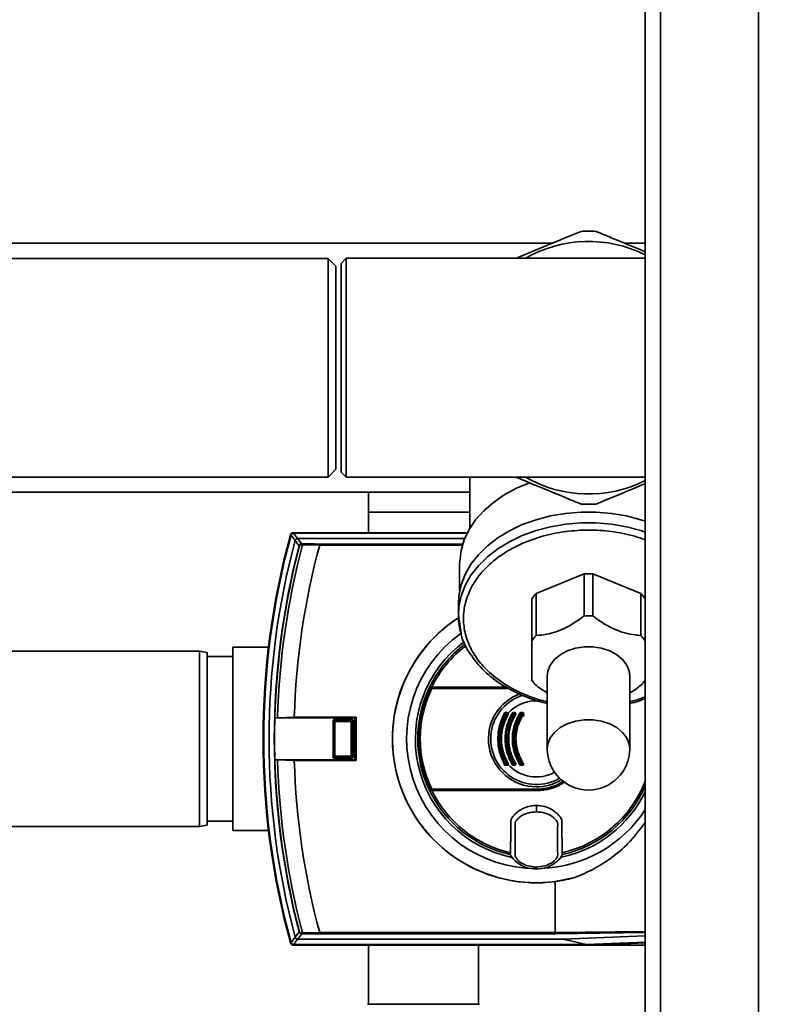
# Paper-space layout 'Blatt1' of a CAD drawing. Units: millimetres. Extents: x 0 to 5940, y 0 to 4200.
# Drawn here: x 1455 to 1600, y 914 to 1105 of the extents above; entities that cross this region are included whole.
import ezdxf

# ---------------------------------------------------------------- set-up
doc = ezdxf.new("R2010")
doc.units = ezdxf.units.MM
doc.header["$LTSCALE"] = 10
doc.layers.add('1', color=7, linetype='Continuous')
doc.styles.add('SLDTEXTSTYLE0', font='TXT', dxfattribs={"width": 0.605})
doc.dimstyles.new('SLDDIMSTYLE0', dxfattribs={"dimtxt": 35, "dimasz": 25, "dimexe": 0, "dimexo": 0.0625, "dimgap": 8.75, "dimtad": 1, "dimdec": 1, "dimrnd": 1e-09, "dimzin": 4, "dimdsep": 46, "dimtxsty": 'SLDTEXTSTYLE0', "dimsah": 1, "dimcen": 0.09, "dimadec": 0, "dimazin": 1, "dimtfac": 1, "dimtdec": 1, "dimtofl": 0, "dimtmove": 0, "dimatfit": 3, "dimfxl": 1, "dimfrac": 2, "dimtolj": 1, "dimtzin": 12, "dimarcsym": 0})

# ---------------------------------------------------------------- blocks, each defined once
blk = doc.blocks.new('_D_2')
at = {"layer": '1'}
for p, q in [((2021.54, 1223.96), (525.54, 1223.96)), ((535.54, 531.89), (535.54, 1223.96)), ((1652.94, 531.89), (525.54, 531.89))]:
    blk.add_line(p, q, dxfattribs=at)
for points in [[(535.54, 1223.96), (531.54, 1198.96), (539.54, 1198.96)], [(535.54, 531.89), (539.54, 556.89), (531.54, 556.89)]]:
    blk.add_solid(points, dxfattribs=at)
at = {"layer": '1', "insert": (490.42, 799.05), "char_height": 35, "attachment_point": 1, "rotation": 90, "style": 'SLDTEXTSTYLE0'}
blk.add_mtext('ca. 700', dxfattribs=at)

psp = doc.layouts.new('Blatt1')

# ---------------------------------------------------------------- linework, layer by layer
at = {"color": 7, "linetype": 'Continuous', "lineweight": 35}
for p, q in [((1576.54, 828.46), (1576.54, 1163.96)), ((1579.54, 828.46), (1579.54, 1163.96)), ((1598.54, 633.96), (1598.54, 1163.96)), ((1558.51, 1062.11), (1439.54, 1062.11)), ((1576.54, 1062.11), (1572.56, 1062.11)), ((1515.04, 1059.16), (1439.54, 1059.16)), ((1516.54, 1057.66), (1515.04, 1059.16)), ((1515.04, 1016.76), (1515.04, 1059.16)), ((1518.54, 1059.21), (1517.54, 1058.21)), ((1565.54, 1059.21), (1518.54, 1059.21)), ((1518.54, 1059.21), (1518.54, 1016.71)), ((1576.54, 1059.21), (1565.54, 1059.21)), ((1516.54, 1018.26), (1516.54, 1057.66)), ((1517.54, 1017.71), (1517.54, 1058.21)), ((1515.04, 1016.76), (1516.54, 1018.26)), ((1439.34, 1016.76), (1515.04, 1016.76)), ((1517.54, 1017.71), (1518.54, 1016.71)), ((1518.54, 1016.71), (1565.54, 1016.71)), ((1542.54, 1016.71), (1542.54, 1006.85)), ((1565.54, 1016.71), (1576.54, 1016.71)), ((1438.54, 1013.81), (1542.54, 1013.81)), ((1522.89, 1013.81), (1522.89, 1009.96)), ((1522.89, 1009.96), (1522.89, 1005.96)), ((1542.54, 1009.96), (1522.89, 1009.96)), ((1507.84, 1005.49), (1507.76, 1005.59)), ((1508.24, 1005.96), (1508.32, 1005.85)), ((1542.04, 1005.96), (1508.24, 1005.96)), ((1541.99, 1005.85), (1508.32, 1005.85)), ((1541.52, 1004.82), (1509.11, 1004.82)), ((1509.41, 1003.43), (1509.48, 1003.41)), ((1513.39, 1003.56), (1510.05, 1003.62)), ((1513.39, 1003.55), (1513.39, 1003.56)), ((1541.07, 1003.55), (1513.39, 1003.55)), ((1513.41, 1003.75), (1541.13, 1003.75)), ((1540.54, 999.92), (1540.54, 994.65)), ((1555.37, 994.14), (1564.71, 997.96)), ((1564.71, 989.82), (1564.71, 997.96)), ((1566.37, 997.96), (1575.71, 994.14)), ((1566.37, 997.96), (1566.37, 989.82)), ((1555.37, 994.14), (1555.37, 986.01)), ((1575.71, 986.01), (1575.71, 994.14)), ((1540.29, 992.14), (1540.29, 990.02)), ((1554.54, 984.99), (1554.54, 993.13)), ((1540.29, 990.02), (1540.76, 986.89)), ((1490.04, 982.96), (1404.23, 982.96)), ((1491.54, 982.69), (1490.04, 982.96)), ((1490.04, 948.96), (1490.04, 982.96)), ((1491.54, 982.69), (1491.54, 949.22)), ((1496.54, 981.96), (1491.54, 981.96)), ((1503.46, 983.76), (1496.54, 983.76)), ((1496.54, 983.76), (1496.54, 948.16)), ((1557.54, 978.18), (1557.54, 964.03)), ((1573.54, 964.03), (1573.54, 978.18)), ((1534.71, 975.96), (1549.67, 975.96)), ((1534.73, 975.86), (1549.86, 975.86)), ((1549.44, 970.96), (1549.78, 970.96)), ((1549.79, 970.85), (1549.45, 970.85)), ((1550.91, 971.07), (1551.26, 971.07)), ((1550.91, 970.96), (1551.26, 970.96)), ((1551.27, 970.85), (1550.92, 970.85)), ((1552.4, 971.07), (1552.75, 971.07)), ((1552.4, 970.96), (1552.76, 970.96)), ((1552.76, 970.85), (1552.4, 970.85)), ((1552.99, 970.63), (1552.9, 970.31)), ((1504.71, 970.03), (1504.69, 970.03)), ((1504.69, 970.03), (1520.21, 970.03)), ((1505.21, 970.06), (1504.71, 970.03)), ((1508.46, 970.16), (1505.21, 970.06)), ((1520.48, 970.16), (1508.46, 970.16)), ((1516.04, 969.45), (1515.98, 969.5)), ((1515.98, 962.42), (1515.98, 969.5)), ((1516.04, 969.44), (1516.04, 969.45)), ((1516.35, 969.13), (1516.04, 969.44)), ((1516.04, 962.48), (1516.04, 969.44)), ((1516.18, 969.7), (1516.24, 969.65)), ((1516.18, 969.7), (1519.67, 969.7)), ((1516.24, 969.65), (1516.25, 969.65)), ((1516.25, 969.65), (1516.56, 969.34)), ((1516.25, 969.65), (1519.61, 969.65)), ((1516.35, 969.13), (1516.35, 962.79)), ((1519.3, 969.34), (1516.56, 969.34)), ((1519.3, 969.34), (1519.61, 969.65)), ((1519.82, 969.44), (1519.51, 969.13)), ((1519.51, 962.79), (1519.51, 969.13)), ((1519.61, 969.65), (1519.62, 969.65)), ((1519.62, 969.65), (1519.67, 969.7)), ((1519.87, 969.5), (1519.82, 969.45)), ((1519.82, 969.45), (1519.82, 969.44)), ((1519.82, 969.44), (1519.82, 962.48)), ((1519.87, 969.5), (1519.87, 962.42)), ((1520.21, 970.03), (1520.48, 970.16)), ((1520.21, 961.89), (1520.21, 970.03)), ((1520.48, 961.76), (1520.48, 970.16)), ((1516.04, 962.48), (1516.35, 962.79)), ((1519.51, 962.79), (1519.82, 962.48)), ((1504.69, 961.89), (1504.71, 961.89)), ((1520.21, 961.89), (1504.69, 961.89)), ((1504.71, 961.89), (1505.21, 961.86)), ((1505.21, 961.86), (1508.46, 961.76)), ((1508.46, 961.76), (1520.48, 961.76)), ((1515.98, 962.42), (1516.04, 962.47)), ((1516.04, 962.47), (1516.04, 962.48)), ((1516.24, 962.27), (1516.18, 962.22)), ((1519.67, 962.22), (1516.18, 962.22)), ((1516.25, 962.27), (1516.24, 962.27)), ((1516.56, 962.58), (1516.25, 962.27)), ((1519.61, 962.27), (1516.25, 962.27)), ((1516.56, 962.58), (1519.3, 962.58)), ((1519.61, 962.27), (1519.3, 962.58)), ((1519.62, 962.27), (1519.61, 962.27)), ((1519.67, 962.22), (1519.62, 962.27)), ((1519.82, 962.48), (1519.82, 962.47)), ((1519.82, 962.47), (1519.87, 962.42)), ((1520.21, 961.89), (1520.48, 961.76)), ((1549.78, 960.96), (1549.44, 960.96)), ((1549.45, 961.07), (1549.79, 961.07)), ((1551.26, 960.96), (1550.91, 960.96)), ((1551.26, 960.85), (1550.91, 960.85)), ((1550.92, 961.07), (1551.27, 961.07)), ((1552.4, 961.07), (1552.76, 961.07)), ((1552.76, 960.96), (1552.4, 960.96)), ((1552.75, 960.85), (1552.4, 960.85)), ((1555.43, 955.96), (1534.71, 955.96)), ((1555.43, 956.06), (1534.73, 956.06)), ((1555.43, 956.2), (1555.43, 956.11)), ((1555.43, 956.11), (1555.43, 956.06)), ((1555.43, 955.91), (1555.43, 955.96)), ((1555.43, 953.04), (1555.43, 951.85)), ((1555.43, 951.8), (1555.43, 951.85)), ((1491.54, 949.96), (1496.54, 949.96)), ((1385.04, 948.96), (1490.04, 948.96)), ((1490.04, 948.96), (1491.54, 949.22)), ((1496.54, 948.16), (1503.46, 948.16)), ((1550.41, 943.87), (1550.36, 943.52)), ((1560.5, 943.52), (1560.44, 943.87)), ((1555.43, 941.08), (1555.43, 941.09)), ((1555.43, 940.76), (1555.43, 941.08)), ((1555.43, 940.76), (1555.43, 940.68)), ((1562.91, 939.07), (1559.08, 938.27)), ((1559.08, 938.27), (1559.08, 928.36)), ((1509.41, 928.49), (1509.48, 928.5)), ((1559.08, 928.36), (1576.54, 928.56)), ((1509.11, 927.1), (1560.65, 927.1)), ((1510.05, 928.3), (1513.39, 928.35)), ((1513.39, 928.35), (1513.39, 928.36)), ((1513.39, 928.36), (1559.08, 928.36)), ((1559.11, 928.16), (1513.41, 928.16)), ((1559.08, 928.36), (1559.08, 928.36)), ((1576.54, 928.36), (1559.11, 928.16)), ((1560.65, 927.1), (1576.54, 927.76)), ((1560.65, 927.1), (1565.1, 926.06)), ((1576.54, 926.54), (1565.1, 926.06)), ((1507.76, 926.33), (1507.84, 926.43)), ((1508.32, 926.06), (1508.24, 925.96)), ((1508.24, 925.96), (1566.87, 925.96)), ((1508.32, 926.06), (1565.1, 926.06)), ((1522.89, 925.96), (1522.89, 914.46)), ((1544.19, 914.46), (1544.19, 925.96)), ((1566.87, 925.96), (1576.54, 926.36)), ((1566.87, 925.96), (1576.54, 925.96)), ((1522.68, 914.46), (1544.39, 914.46))]:
    psp.add_line(p, q, dxfattribs=at)
at = {"color": 7, "linetype": 'Continuous', "lineweight": 35, "flags": 128}
for points in [[(1540.54, 999.92), (1540.55, 1000.43), (1540.81, 1002.52), (1541.42, 1004.57), (1542.36, 1006.55), (1543.64, 1008.44), (1545.21, 1010.21), (1547.08, 1011.84), (1549.2, 1013.3), (1551.55, 1014.57), (1554.1, 1015.64)], [(1540.29, 992.14), (1540.39, 993.73), (1540.83, 995.82), (1541.62, 997.86), (1542.74, 999.82), (1544.19, 1001.67), (1545.93, 1003.39), (1547.95, 1004.95), (1550.22, 1006.33), (1552.7, 1007.52), (1555.36, 1008.48), (1558.17, 1009.22), (1561.07, 1009.71), (1564.04, 1009.97), (1567.04, 1009.97), (1570.01, 1009.71), (1572.91, 1009.22), (1575.72, 1008.48), (1576.54, 1008.21)], [(1540.29, 990.02), (1540.39, 991.61), (1540.83, 993.7), (1541.62, 995.74), (1542.74, 997.7), (1544.19, 999.55), (1545.93, 1001.27), (1547.95, 1002.83), (1550.22, 1004.21), (1552.7, 1005.39), (1555.36, 1006.36), (1558.17, 1007.1), (1561.07, 1007.59), (1564.04, 1007.84), (1567.04, 1007.84), (1570.01, 1007.59), (1572.91, 1007.1), (1575.72, 1006.36), (1576.54, 1006.09)], [(1509.11, 1004.82), (1509.55, 1004.25), (1509.9, 1003.8)], [(1509.41, 1003.43), (1508.97, 1004), (1508.63, 1004.45)], [(1510.14, 1003.79), (1510.12, 1003.79), (1510.11, 1003.78), (1510.09, 1003.76), (1510.08, 1003.74), (1510.07, 1003.71), (1510.06, 1003.68), (1510.05, 1003.65), (1510.05, 1003.62)], [(1557.54, 978.18), (1557.65, 979.09), (1558.11, 980.27), (1558.92, 981.35), (1560.04, 982.28), (1561.42, 983.02), (1562.99, 983.54), (1564.67, 983.8), (1566.4, 983.8), (1568.09, 983.54), (1569.66, 983.02), (1571.04, 982.28), (1572.16, 981.35), (1572.97, 980.27), (1573.43, 979.09), (1573.54, 978.18)], [(1534.71, 975.96), (1534.76, 975.96), (1534.81, 975.96), (1534.86, 975.97), (1534.91, 975.97), (1534.96, 975.97), (1535.01, 975.97), (1535.06, 975.97), (1535.11, 975.98)], [(1549.57, 976.01), (1547.77, 976), (1545.23, 976), (1542.69, 976), (1540.15, 975.99), (1537.63, 975.98), (1535.11, 975.98)], [(1550.11, 975.72), (1547.78, 975.72), (1545.23, 975.73), (1542.7, 975.73), (1540.16, 975.74), (1537.64, 975.74), (1535.12, 975.75)], [(1535.14, 975.84), (1537.66, 975.84), (1540.18, 975.83), (1542.71, 975.82), (1545.24, 975.82), (1547.79, 975.82), (1549.95, 975.81)], [(1557.54, 964.03), (1557.65, 964.95), (1558.11, 966.13), (1558.92, 967.21), (1560.04, 968.14), (1561.42, 968.88), (1562.99, 969.4), (1564.67, 969.66), (1566.4, 969.66), (1568.09, 969.4), (1569.66, 968.88), (1571.04, 968.14), (1572.16, 967.21), (1572.97, 966.13), (1573.43, 964.95), (1573.54, 964.03)], [(1534.71, 955.96), (1534.76, 955.96), (1534.81, 955.95), (1534.86, 955.95), (1534.91, 955.95), (1534.96, 955.95), (1535.01, 955.95), (1535.06, 955.94), (1535.11, 955.94)], [(1535.11, 955.94), (1537.63, 955.93), (1540.15, 955.93), (1542.69, 955.92), (1545.23, 955.92), (1547.77, 955.91), (1550.32, 955.91), (1552.87, 955.91), (1555.43, 955.91)], [(1535.12, 956.17), (1537.64, 956.17), (1540.16, 956.18), (1542.7, 956.19), (1545.23, 956.19), (1547.78, 956.19), (1550.33, 956.2), (1552.88, 956.2), (1555.43, 956.2)], [(1555.43, 956.11), (1552.88, 956.11), (1550.33, 956.1), (1547.79, 956.1), (1545.24, 956.1), (1542.71, 956.09), (1540.18, 956.09), (1537.66, 956.08), (1535.14, 956.07)], [(1508.63, 927.47), (1509.07, 928.04), (1509.41, 928.49)], [(1509.9, 928.12), (1509.46, 927.55), (1509.11, 927.1)], [(1510.14, 928.12), (1510.12, 928.13), (1510.11, 928.14), (1510.09, 928.16), (1510.08, 928.18), (1510.07, 928.2), (1510.06, 928.23), (1510.05, 928.27), (1510.05, 928.3)]]:
    psp.add_lwpolyline(points, dxfattribs=at)
at = {"color": 7, "linetype": 'Continuous', "lineweight": 35}
for centre, radius, start, end in [((1565.54, 1037.96), 26.5, 86.87, 93.13), ((1565.54, 1037.96), 24.5, 63.3218, 119.8482), ((1565.54, 1037.96), 24.5, 240.1518, 296.6782), ((1565.54, 1037.96), 26.5, 266.87, 273.13), ((1652.43, 965.96), 150.03, 164.73, 195.27), ((1652.43, 965.96), 150, 164.6797, 195.3203), ((1652.43, 965.96), 149.9, 164.7103, 195.2897), ((1508.37, 1005.29), 0.7, 146.1509, 164.7312), ((1508.24, 1005.46), 0.5, 154.1648, 164.68), ((1900.22, 1304), 493.02, 217.2629, 217.4147), ((1897.74, 1303.1), 489.9, 217.3543, 217.5069), ((1652.43, 965.96), 148.86, 165.0155, 194.9845), ((1652.43, 965.96), 147.85, 165.3179, 194.6821), ((1652.43, 965.96), 147.78, 165.3179, 178.4224), ((1652.43, 965.96), 147.27, 165.185, 178.4053), ((1652.43, 965.96), 144.03, 164.8695, 178.3295), ((1509.96, 1003.64), 0.168, 110.5827, 184.703), ((1511.92, 1055.6), 52.02, 267.6533, 267.9393), ((1510.9, 1047.73), 43.94, 268.6869, 268.9997), ((1565.54, 980.66), 17.31, 87.2478, 92.7522), ((1561.57, 988.24), 8.56, 136.3664, 145.1705), ((1569.51, 988.24), 8.56, 34.8295, 43.6336), ((1553.11, 990.03), 12.82, 180.05, 194.6872), ((1565.54, 972.53), 17.31, 87.2478, 92.7522), ((1555.43, 965.96), 27.93, 122.6558, 277.5207), ((1555.43, 965.96), 27.91, 122.8106, 285.5466), ((1555.43, 965.96), 25.18, 125.6377, 270), ((1561.57, 980.1), 8.56, 136.3664, 145.1705), ((1569.51, 980.1), 8.56, 34.8295, 43.6336), ((1555.43, 965.96), 23.48, 126.5227, 258.3616), ((1555.43, 965.96), 23.01, 126.9446, 154.2391), ((1555.43, 965.96), 22.65, 127.1184, 153.7537), ((1561.57, 982.26), 8.56, 214.8295, 223.6336), ((1569.51, 982.26), 8.56, 316.3664, 325.1705), ((1555.43, 965.96), 23.01, 154.6786, 205.3214), ((1555.43, 965.96), 22.69, 154.3382, 205.6618), ((1555.43, 965.96), 22.54, 154.2506, 205.7494), ((1555.43, 965.96), 23.01, 154.2391, 154.6786), ((1535.06, 975.75), 0.0937, 91.5275, 158.4567), ((1535.27, 975.77), 0.145, 150.2232, 187.7748), ((1555.43, 965.96), 9.3, 108.8075, 270), ((1555.43, 965.96), 8.86, 106.807, 300.5481), ((1555.43, 965.96), 7.39, 82.5513, 137.6642), ((1549.02, 970.5), 0.53, 50.9452, 65.7932), ((1549.44, 970.86), 0.1, 90, 151.1343), ((1550.18, 972.24), 1.57, 238.2013, 242.1979), ((1549.55, 971.05), 0.144, 166.2456, 217.6768), ((1549.09, 970.88), 0.36, 355.6106, 12.6336), ((1549.97, 971.04), 0.205, 171.3673, 203.9835), ((1549.41, 970.88), 0.381, 355.8527, 11.9193), ((1549.78, 970.86), 0.1, 330.1678, 90), ((1550.4, 971.87), 1.18, 239.137, 243.5311), ((1549.33, 969.72), 1.22, 59.158, 63.4492), ((1550.05, 970.66), 0.292, 106.918, 125.8947), ((1550.18, 969.96), 1.15, 55.5043, 60.9082), ((1550.91, 970.86), 0.1, 90, 149.4845), ((1551.47, 971.83), 1.12, 235.4165, 240.9386), ((1551.39, 971.04), 0.485, 176.728, 189.3509), ((1550.45, 970.88), 0.474, 356.6603, 9.5573), ((1551.78, 971.04), 0.525, 176.9765, 188.6316), ((1550.76, 970.88), 0.513, 356.9137, 8.8224), ((1551.26, 970.86), 0.1, 328.3947, 90), ((1551.75, 971.59), 0.879, 236.9697, 242.9847), ((1550.94, 970), 0.904, 56.9986, 62.8745), ((1551.79, 970.23), 0.866, 52.3973, 59.4635), ((1552.4, 970.86), 0.1, 90, 147.6209), ((1552.83, 971.58), 0.847, 232.2814, 239.5023), ((1553.11, 971.04), 0.718, 177.7907, 186.2889), ((1551.7, 970.88), 0.702, 357.7443, 6.4285), ((1553.57, 971.04), 0.814, 178.0494, 185.5486), ((1551.97, 970.88), 0.795, 358.0083, 5.6719), ((1552.76, 970.86), 0.1, 326.3807, 90), ((1553.16, 971.41), 0.689, 234.5166, 242.3133), ((1552.51, 970.18), 0.708, 54.5541, 62.1729), ((1652.43, 965.96), 147.79, 178.4229, 181.5771), ((1565.54, 964.03), 8, 180, 270), ((1565.54, 964.03), 8, 270, 0), ((1652.43, 965.96), 147.78, 181.5776, 194.6821), ((1652.43, 965.96), 147.27, 181.5947, 194.815), ((1652.43, 965.96), 144.03, 181.6705, 195.1305), ((1549.02, 961.42), 0.53, 294.2068, 309.0548), ((1550.18, 959.67), 1.57, 117.8021, 121.7987), ((1549.44, 961.06), 0.1, 208.8657, 270), ((1549.55, 960.87), 0.144, 142.3232, 193.7544), ((1549.09, 961.04), 0.36, 347.3664, 4.3894), ((1549.97, 960.88), 0.205, 156.0165, 188.6327), ((1549.78, 961.06), 0.1, 270, 29.8322), ((1549.41, 961.04), 0.381, 348.0807, 4.1473), ((1550.4, 960.05), 1.18, 116.4689, 120.863), ((1549.33, 962.2), 1.22, 296.5508, 300.842), ((1550.05, 961.26), 0.292, 234.1053, 253.082), ((1555.43, 965.96), 7.39, 222.3358, 298.6309), ((1550.18, 961.95), 1.15, 299.0918, 304.4957), ((1551.47, 960.08), 1.12, 119.0614, 124.5835), ((1550.91, 961.06), 0.1, 210.5155, 270), ((1550.45, 961.04), 0.474, 350.4427, 3.3397), ((1551.39, 960.88), 0.485, 170.6491, 183.272), ((1551.26, 961.06), 0.1, 270, 31.6053), ((1550.76, 961.04), 0.513, 351.1776, 3.0863), ((1551.78, 960.88), 0.525, 171.3684, 183.0235), ((1551.75, 960.33), 0.879, 117.0153, 123.0303), ((1550.94, 961.92), 0.904, 297.1255, 303.0014), ((1551.79, 961.69), 0.866, 300.5365, 307.6027), ((1552.83, 960.34), 0.847, 120.4977, 127.7186), ((1552.4, 961.06), 0.1, 212.3791, 270), ((1551.7, 961.04), 0.702, 353.5715, 2.2557), ((1553.11, 960.88), 0.718, 173.7111, 182.2093), ((1553.57, 960.88), 0.814, 174.4514, 181.9506), ((1553.16, 960.5), 0.689, 117.6867, 125.4834), ((1552.76, 961.06), 0.1, 270, 33.6193), ((1551.97, 961.04), 0.795, 354.3281, 1.9917), ((1552.51, 961.74), 0.708, 297.8271, 305.4459), ((1555.43, 965.96), 9.3, 270, 301.359), ((1555.43, 965.96), 9.76, 270, 302.2979), ((1555.43, 965.96), 9.85, 270, 302.4946), ((1555.43, 965.96), 9.9, 270, 302.5986), ((1555.43, 965.96), 10, 270, 302.8196), ((1555.43, 965.96), 10.05, 270, 302.9293), ((1555.43, 965.96), 22.65, 282.7903, 338.7587), ((1555.43, 965.96), 23.01, 205.3214, 205.7609), ((1555.43, 965.96), 23.01, 205.7609, 257.2728), ((1535.06, 956.17), 0.0937, 201.5433, 268.4725), ((1555.43, 965.96), 22.65, 206.2463, 257.2097), ((1535.27, 956.15), 0.145, 172.2252, 209.7768), ((1555.43, 965.96), 23.48, 281.9229, 334.0356), ((1555.43, 965.96), 23.01, 282.7272, 336.5753), ((1555.43, 965.96), 25.18, 272.242, 326.9687), ((1900.22, 627.92), 493.02, 142.5853, 142.7371), ((1897.74, 628.82), 489.9, 142.4931, 142.6457), ((1511.92, 876.32), 52.02, 92.0607, 92.3467), ((1509.96, 928.28), 0.168, 175.297, 249.4173), ((1510.9, 884.19), 43.94, 91.0003, 91.3131), ((1508.37, 926.63), 0.7, 195.2689, 213.8491), ((1508.24, 926.46), 0.5, 195.32, 205.8352)]:
    psp.add_arc(centre, radius, start, end, dxfattribs=at)
for points, knots in [([(1564.09, 1064.42), (1561.92, 1063.52), (1557.7, 1061.77), (1553.45, 1060.01), (1551.39, 1059.16)], [0, 0, 0, 0, 0.515824, 1, 1, 1, 1]), ([(1576.54, 1060.46), (1574.34, 1061.37), (1571.13, 1062.7), (1567.98, 1064.01), (1566.99, 1064.42)], [0, 0, 0, 0, 0.686398, 1, 1, 1, 1]), ([(1551.39, 1016.76), (1552.39, 1016.35), (1555.61, 1015.01), (1559.9, 1013.23), (1563.1, 1011.91), (1564.09, 1011.5)], [0, 0, 0, 0, 0.235998, 0.764221, 1, 1, 1, 1]), ([(1566.99, 1011.5), (1569.16, 1012.4), (1572.33, 1013.71), (1575.53, 1015.04), (1576.54, 1015.46)], [0, 0, 0, 0, 0.685052, 1, 1, 1, 1]), ([(1507.79, 1005.68), (1507.82, 1005.72), (1507.87, 1005.81), (1508.02, 1005.93), (1508.16, 1005.95), (1508.24, 1005.96)], [0, 0, 0, 0, 0.280776, 0.561514, 1, 1, 1, 1]), ([(1507.84, 1005.49), (1507.86, 1005.54), (1507.9, 1005.65), (1508.02, 1005.77), (1508.17, 1005.84), (1508.27, 1005.85), (1508.32, 1005.85)], [0, 0, 0, 0, 0.261024, 0.52197, 0.783288, 1, 1, 1, 1]), ([(1507.84, 1005.49), (1507.84, 1005.49), (1507.84, 1005.49), (1507.84, 1005.49), (1507.84, 1005.49)], [0, 0, 0, 0, 0.5599999, 1, 1, 1, 1]), ([(1508.22, 1005.95), (1508.21, 1005.95), (1508.15, 1005.94), (1508.12, 1005.94), (1508.1, 1005.93)], [0, 0, 0, 0, 0.114384, 1, 1, 1, 1]), ([(1508.32, 1005.85), (1508.32, 1005.85), (1508.32, 1005.85), (1508.32, 1005.85), (1508.32, 1005.85)], [0, 0, 0, 0, 0.56, 1, 1, 1, 1]), ([(1509.11, 1004.82), (1509.05, 1004.81), (1508.94, 1004.8), (1508.79, 1004.71), (1508.68, 1004.59), (1508.65, 1004.5), (1508.63, 1004.45)], [0, 0, 0, 0, 0.259957, 0.519835, 0.780096, 1, 1, 1, 1]), ([(1509.11, 1004.82), (1509.11, 1004.82), (1509.11, 1004.82), (1509.11, 1004.82), (1509.11, 1004.82)], [0, 0, 0, 0, 0.5599999, 1, 1, 1, 1]), ([(1557.54, 973.18), (1557.23, 973.24), (1556.13, 973.45), (1554.37, 974.08), (1551.51, 975.23), (1548.27, 977.11), (1545.12, 979.84), (1542.87, 982.92), (1541.57, 986.11), (1541.15, 989.31), (1541.57, 992.51), (1542.64, 995.15), (1543.97, 997.22), (1545.64, 999.23), (1548.27, 1001.53), (1552.15, 1003.75), (1556.49, 1005.34), (1561.01, 1006.26), (1565.54, 1006.56), (1570.06, 1006.26), (1573.76, 1005.53), (1575.85, 1004.82), (1576.54, 1004.59)], [0, 0, 0, 0, 0.012152, 0.043032, 0.073906, 0.13689, 0.199875, 0.26155, 0.320764, 0.376631, 0.432498, 0.491712, 0.522592, 0.553466, 0.61645, 0.679434, 0.74111, 0.800323, 0.856191, 0.912058, 0.971271, 1, 1, 1, 1]), ([(1508.63, 1004.45), (1508.63, 1004.45), (1508.63, 1004.45), (1508.63, 1004.45), (1508.63, 1004.45)], [0, 0, 0, 0, 0.56, 1, 1, 1, 1]), ([(1509.41, 1003.43), (1509.42, 1003.46), (1509.44, 1003.52), (1509.5, 1003.62), (1509.6, 1003.72), (1509.74, 1003.79), (1509.85, 1003.79), (1509.9, 1003.8)], [0, 0, 0, 0, 0.136933, 0.266901, 0.517326, 0.763532, 1, 1, 1, 1]), ([(1509.79, 1003.63), (1509.76, 1003.63), (1509.69, 1003.62), (1509.61, 1003.59), (1509.56, 1003.55), (1509.52, 1003.51), (1509.49, 1003.47), (1509.48, 1003.43), (1509.48, 1003.41)], [0, 0, 0, 0, 0.256926, 0.499089, 0.638811, 0.76459, 0.882538, 1, 1, 1, 1]), ([(1510.14, 1003.79), (1510.53, 1003.79), (1511.58, 1003.77), (1512.71, 1003.76), (1513.41, 1003.75)], [0, 0, 0, 0, 0.375685, 1, 1, 1, 1]), ([(1513.41, 1003.75), (1513.41, 1003.75), (1513.4, 1003.74), (1513.4, 1003.7), (1513.39, 1003.63), (1513.39, 1003.59), (1513.39, 1003.56)], [0, 0, 0, 0, 0.2523971, 0.5248394, 0.7701243, 1, 1, 1, 1]), ([(1555.37, 986.01), (1556.04, 986.07), (1557.39, 986.18), (1559.51, 986.77), (1561.61, 987.72), (1563.32, 988.79), (1564.33, 989.54), (1564.71, 989.82)], [0, 0, 0, 0, 0.223015, 0.452976, 0.659245, 0.873868, 1, 1, 1, 1]), ([(1566.37, 989.82), (1567.04, 989.33), (1568.39, 988.34), (1570.51, 987.2), (1572.61, 986.44), (1574.32, 986.11), (1575.33, 986.04), (1575.71, 986.01)], [0, 0, 0, 0, 0.223015, 0.452976, 0.659245, 0.873868, 1, 1, 1, 1]), ([(1540.76, 986.89), (1540.79, 986.65), (1540.99, 985.09), (1542.49, 982.39), (1545.16, 979.05), (1548.73, 976.29), (1552.75, 974.28), (1555.73, 973.17), (1557.36, 972.87), (1557.54, 972.83)], [0, 0, 0, 0, 0.035643, 0.232917, 0.435153, 0.630995, 0.812305, 0.97916, 1, 1, 1, 1]), ([(1554.54, 977.37), (1554.54, 977.7), (1554.54, 978.36), (1554.54, 979.81), (1554.54, 981.63), (1554.54, 983.39), (1554.54, 984.56), (1554.54, 984.99)], [0, 0, 0, 0, 0.223015, 0.452976, 0.659245, 0.873868, 1, 1, 1, 1]), ([(1557.6, 974.85), (1557.23, 975.07), (1556.46, 975.52), (1555.74, 976.07), (1555.37, 976.35)], [0, 0, 0, 0, 0.4814226, 1, 1, 1, 1]), ([(1575.71, 976.35), (1575.05, 975.84), (1574.34, 975.29), (1573.59, 974.88), (1573.54, 974.86)], [0, 0, 0, 0, 0.936818, 1, 1, 1, 1]), ([(1534.63, 975.8), (1534.63, 975.81), (1534.65, 975.83), (1534.68, 975.85), (1534.71, 975.86), (1534.73, 975.86)], [0, 0, 0, 0, 0.280182, 0.560767, 1, 1, 1, 1]), ([(1534.98, 975.79), (1534.91, 975.79), (1534.8, 975.79), (1534.68, 975.8), (1534.63, 975.8)], [0, 0, 0, 0, 0.56, 1, 1, 1, 1]), ([(1534.73, 975.86), (1534.79, 975.86), (1534.9, 975.85), (1535.01, 975.85), (1535.06, 975.84)], [0, 0, 0, 0, 0.56, 1, 1, 1, 1]), ([(1535.12, 975.75), (1535.11, 975.76), (1535.07, 975.76), (1535.03, 975.77), (1534.99, 975.78), (1534.98, 975.78), (1534.98, 975.79)], [0, 0, 0, 0, 0.286289, 0.548188, 0.785962, 1, 1, 1, 1]), ([(1535.06, 975.84), (1535.06, 975.84), (1535.07, 975.84), (1535.09, 975.84), (1535.11, 975.84), (1535.13, 975.84), (1535.14, 975.84)], [0, 0, 0, 0, 0.2211717, 0.4540802, 0.7290821, 1, 1, 1, 1]), ([(1576.54, 974.13), (1575.87, 973.84), (1574.92, 973.43), (1573.85, 973.24), (1573.54, 973.18)], [0, 0, 0, 0, 0.707869, 1, 1, 1, 1]), ([(1573.54, 972.83), (1573.73, 972.87), (1574.84, 973.08), (1575.84, 973.48), (1576.67, 973.81)], [0, 0, 0, 0, 0.172937, 1, 1, 1, 1]), ([(1549.23, 960.94), (1548.87, 961.74), (1548.16, 963.33), (1547.87, 965.96), (1548.16, 968.58), (1548.87, 970.18), (1549.23, 970.98)], [0, 0, 0, 0, 0.250484, 0.499604, 0.749105, 1, 1, 1, 1]), ([(1549.35, 961.01), (1548.99, 961.8), (1548.27, 963.36), (1547.98, 965.96), (1548.27, 968.55), (1548.99, 970.12), (1549.35, 970.91)], [0, 0, 0, 0, 0.25001, 0.5, 0.74999, 1, 1, 1, 1]), ([(1549.45, 970.85), (1549.09, 970.08), (1548.37, 968.53), (1548.09, 965.96), (1548.37, 963.4), (1549.09, 961.84), (1549.45, 961.07)], [0, 0, 0, 0, 0.249572, 0.49927, 0.749707, 1, 1, 1, 1]), ([(1549.79, 961.07), (1549.42, 961.84), (1548.69, 963.39), (1548.4, 965.96), (1548.69, 968.53), (1549.42, 970.08), (1549.79, 970.85)], [0, 0, 0, 0, 0.25141, 0.500691, 0.749394, 1, 1, 1, 1]), ([(1549.87, 970.81), (1549.5, 970.04), (1548.77, 968.51), (1548.48, 965.96), (1548.77, 963.41), (1549.5, 961.88), (1549.87, 961.11)], [0, 0, 0, 0, 0.250011, 0.5, 0.749989, 1, 1, 1, 1]), ([(1549.87, 961.11), (1549.5, 961.88), (1548.77, 963.41), (1548.48, 965.96), (1548.77, 968.51), (1549.5, 970.04), (1549.87, 970.81)], [0, 0, 0, 0, 0.25001, 0.5, 0.74999, 1, 1, 1, 1]), ([(1549.95, 970.77), (1549.59, 970), (1548.86, 968.48), (1548.57, 965.95), (1548.87, 963.43), (1549.59, 961.91), (1549.95, 961.15)], [0, 0, 0, 0, 0.251474, 0.500596, 0.74929, 1, 1, 1, 1]), ([(1549.23, 970.98), (1549.24, 970.99), (1549.26, 971.02), (1549.31, 971.06), (1549.36, 971.08), (1549.39, 971.08), (1549.41, 971.08)], [0, 0, 0, 0, 0.2428, 0.496328, 0.749469, 1, 1, 1, 1]), ([(1550.74, 960.95), (1550.35, 961.75), (1549.58, 963.33), (1549.28, 965.96), (1549.59, 968.6), (1550.35, 970.18), (1550.74, 970.97)], [0, 0, 0, 0, 0.251441, 0.500723, 0.749379, 1, 1, 1, 1]), ([(1549.41, 971.08), (1549.48, 971.08), (1549.6, 971.08), (1549.71, 971.07), (1549.77, 971.07)], [0, 0, 0, 0, 0.559965, 1, 1, 1, 1]), ([(1550.83, 961.01), (1550.45, 961.79), (1549.68, 963.35), (1549.38, 965.96), (1549.68, 968.57), (1550.45, 970.13), (1550.83, 970.91)], [0, 0, 0, 0, 0.250019, 0.5, 0.749981, 1, 1, 1, 1]), ([(1550.92, 970.85), (1550.54, 970.08), (1549.79, 968.53), (1549.48, 965.95), (1549.79, 963.38), (1550.54, 961.84), (1550.92, 961.07)], [0, 0, 0, 0, 0.251356, 0.500646, 0.749452, 1, 1, 1, 1]), ([(1549.77, 971.07), (1549.79, 971.07), (1549.83, 971.07), (1549.88, 971.04), (1549.93, 970.99), (1549.95, 970.96), (1549.96, 970.94)], [0, 0, 0, 0, 0.246837, 0.49922, 0.753026, 1, 1, 1, 1]), ([(1551.27, 961.07), (1550.88, 961.84), (1550.1, 963.37), (1549.81, 965.96), (1550.11, 968.55), (1550.88, 970.08), (1551.27, 970.85)], [0, 0, 0, 0, 0.251014, 0.500294, 0.749422, 1, 1, 1, 1]), ([(1549.96, 970.94), (1549.97, 970.91), (1549.98, 970.87), (1549.97, 970.81), (1549.96, 970.78), (1549.95, 970.77)], [0, 0, 0, 0, 0.459811, 0.721517, 1, 1, 1, 1]), ([(1551.35, 970.81), (1550.96, 970.05), (1550.18, 968.53), (1549.87, 965.96), (1550.18, 963.39), (1550.96, 961.87), (1551.35, 961.11)], [0, 0, 0, 0, 0.250021, 0.5, 0.749979, 1, 1, 1, 1]), ([(1551.35, 961.11), (1550.96, 961.87), (1550.18, 963.39), (1549.87, 965.96), (1550.18, 968.53), (1550.96, 970.05), (1551.35, 970.81)], [0, 0, 0, 0, 0.2500192, 0.5, 0.7499807, 1, 1, 1, 1]), ([(1551.43, 970.76), (1551.05, 970.01), (1550.28, 968.51), (1550, 965.95), (1550.28, 963.41), (1551.05, 961.9), (1551.43, 961.16)], [0, 0, 0, 0, 0.24838, 0.500064, 0.753002, 1, 1, 1, 1]), ([(1550.74, 970.97), (1550.75, 970.98), (1550.77, 971.01), (1550.81, 971.04), (1550.86, 971.06), (1550.89, 971.06), (1550.91, 971.07)], [0, 0, 0, 0, 0.26358, 0.511129, 0.747972, 1, 1, 1, 1]), ([(1552.23, 960.95), (1551.82, 961.73), (1550.99, 963.3), (1550.66, 965.95), (1550.99, 968.61), (1551.81, 970.19), (1552.23, 970.97)], [0, 0, 0, 0, 0.250432, 0.499358, 0.748926, 1, 1, 1, 1]), ([(1552.32, 961.01), (1551.91, 961.78), (1551.1, 963.33), (1550.77, 965.96), (1551.1, 968.59), (1551.91, 970.14), (1552.32, 970.91)], [0, 0, 0, 0, 0.2500319, 0.4999999, 0.7499679, 1, 1, 1, 1]), ([(1552.32, 970.91), (1551.91, 970.14), (1551.1, 968.59), (1550.77, 965.96), (1551.1, 963.33), (1551.91, 961.78), (1552.32, 961.01)], [0, 0, 0, 0, 0.2500322, 0.5000001, 0.749968, 1, 1, 1, 1]), ([(1552.4, 970.85), (1552, 970.08), (1551.2, 968.55), (1550.87, 965.95), (1551.2, 963.36), (1552, 961.83), (1552.4, 961.07)], [0, 0, 0, 0, 0.251042, 0.500624, 0.749582, 1, 1, 1, 1]), ([(1551.26, 971.07), (1551.28, 971.06), (1551.31, 971.06), (1551.38, 971.03), (1551.44, 970.97), (1551.46, 970.88), (1551.45, 970.81), (1551.44, 970.78), (1551.43, 970.76)], [0, 0, 0, 0, 0.126035, 0.251729, 0.49993, 0.748156, 0.87366, 1, 1, 1, 1]), ([(1552.76, 961.07), (1552.34, 961.83), (1551.51, 963.35), (1551.17, 965.95), (1551.51, 968.56), (1552.34, 970.09), (1552.76, 970.85)], [0, 0, 0, 0, 0.250237, 0.499389, 0.749151, 1, 1, 1, 1]), ([(1552.84, 970.8), (1552.43, 970.05), (1551.6, 968.54), (1551.27, 965.96), (1551.6, 963.37), (1552.43, 961.87), (1552.84, 961.11)], [0, 0, 0, 0, 0.250036, 0.5, 0.749964, 1, 1, 1, 1]), ([(1552.84, 961.11), (1552.43, 961.87), (1551.6, 963.37), (1551.27, 965.96), (1551.6, 968.54), (1552.43, 970.05), (1552.84, 970.8)], [0, 0, 0, 0, 0.250033, 0.5, 0.749967, 1, 1, 1, 1]), ([(1552.92, 970.75), (1552.51, 970.01), (1551.7, 968.52), (1551.36, 965.96), (1551.69, 963.41), (1552.51, 961.91), (1552.92, 961.16)], [0, 0, 0, 0, 0.250292, 0.499262, 0.74897, 1, 1, 1, 1]), ([(1552.23, 970.97), (1552.24, 970.99), (1552.26, 971.01), (1552.3, 971.04), (1552.35, 971.06), (1552.38, 971.06), (1552.4, 971.07)], [0, 0, 0, 0, 0.258581, 0.501578, 0.743059, 1, 1, 1, 1]), ([(1552.75, 971.07), (1552.77, 971.06), (1552.81, 971.06), (1552.86, 971.04), (1552.9, 971), (1552.94, 970.95), (1552.96, 970.87), (1552.95, 970.8), (1552.93, 970.77), (1552.92, 970.75)], [0, 0, 0, 0, 0.12578, 0.251228, 0.376075, 0.500929, 0.748471, 0.873866, 1, 1, 1, 1]), ([(1516.18, 969.7), (1516.16, 969.7), (1516.1, 969.69), (1516.04, 969.65), (1515.99, 969.58), (1515.99, 969.53), (1515.98, 969.5)], [0, 0, 0, 0, 0.259932, 0.5, 0.740068, 1, 1, 1, 1]), ([(1516.04, 969.45), (1516.04, 969.47), (1516.04, 969.52), (1516.08, 969.58), (1516.13, 969.62), (1516.18, 969.65), (1516.22, 969.65), (1516.24, 969.65)], [0, 0, 0, 0, 0.21214, 0.424054, 0.638862, 0.853157, 1, 1, 1, 1]), ([(1516.56, 969.34), (1516.54, 969.34), (1516.5, 969.34), (1516.45, 969.32), (1516.4, 969.29), (1516.37, 969.24), (1516.35, 969.18), (1516.35, 969.15), (1516.35, 969.13)], [0, 0, 0, 0, 0.145398, 0.333777, 0.5, 0.666223, 0.854602, 1, 1, 1, 1]), ([(1519.51, 969.13), (1519.51, 969.15), (1519.51, 969.18), (1519.49, 969.24), (1519.45, 969.29), (1519.41, 969.32), (1519.35, 969.34), (1519.32, 969.34), (1519.3, 969.34)], [0, 0, 0, 0, 0.145398, 0.333777, 0.5, 0.666223, 0.854602, 1, 1, 1, 1]), ([(1519.62, 969.65), (1519.64, 969.65), (1519.68, 969.64), (1519.74, 969.61), (1519.79, 969.56), (1519.81, 969.5), (1519.82, 969.47), (1519.82, 969.45)], [0, 0, 0, 0, 0.21214, 0.424054, 0.638862, 0.853157, 1, 1, 1, 1]), ([(1519.87, 969.5), (1519.87, 969.53), (1519.86, 969.58), (1519.81, 969.65), (1519.75, 969.69), (1519.7, 969.7), (1519.67, 969.7)], [0, 0, 0, 0, 0.259932, 0.5, 0.740068, 1, 1, 1, 1]), ([(1516.35, 962.79), (1516.35, 962.77), (1516.35, 962.73), (1516.37, 962.68), (1516.4, 962.63), (1516.45, 962.6), (1516.5, 962.58), (1516.54, 962.58), (1516.56, 962.58)], [0, 0, 0, 0, 0.145398, 0.333777, 0.5, 0.666223, 0.854602, 1, 1, 1, 1]), ([(1519.3, 962.58), (1519.32, 962.58), (1519.35, 962.58), (1519.41, 962.6), (1519.45, 962.63), (1519.49, 962.68), (1519.51, 962.73), (1519.51, 962.77), (1519.51, 962.79)], [0, 0, 0, 0, 0.1453982, 0.3337774, 0.5, 0.6662226, 0.8546018, 1, 1, 1, 1]), ([(1515.98, 962.42), (1515.99, 962.39), (1515.99, 962.34), (1516.04, 962.27), (1516.1, 962.23), (1516.16, 962.22), (1516.18, 962.22)], [0, 0, 0, 0, 0.259932, 0.5, 0.740068, 1, 1, 1, 1]), ([(1516.24, 962.27), (1516.21, 962.27), (1516.17, 962.28), (1516.11, 962.31), (1516.07, 962.36), (1516.04, 962.42), (1516.04, 962.45), (1516.04, 962.47)], [0, 0, 0, 0, 0.21214, 0.424054, 0.638862, 0.853157, 1, 1, 1, 1]), ([(1519.82, 962.47), (1519.82, 962.45), (1519.81, 962.4), (1519.78, 962.34), (1519.73, 962.3), (1519.67, 962.27), (1519.63, 962.27), (1519.62, 962.27)], [0, 0, 0, 0, 0.21214, 0.424054, 0.638862, 0.853157, 1, 1, 1, 1]), ([(1519.67, 962.22), (1519.7, 962.22), (1519.75, 962.23), (1519.81, 962.27), (1519.86, 962.34), (1519.87, 962.39), (1519.87, 962.42)], [0, 0, 0, 0, 0.259932, 0.5, 0.740068, 1, 1, 1, 1]), ([(1549.41, 960.84), (1549.39, 960.84), (1549.36, 960.84), (1549.31, 960.86), (1549.26, 960.89), (1549.24, 960.92), (1549.23, 960.94)], [0, 0, 0, 0, 0.252295, 0.49954, 0.75343, 1, 1, 1, 1]), ([(1549.77, 960.85), (1549.7, 960.84), (1549.58, 960.84), (1549.46, 960.84), (1549.41, 960.84)], [0, 0, 0, 0, 0.559973, 1, 1, 1, 1]), ([(1549.96, 960.98), (1549.95, 960.96), (1549.93, 960.92), (1549.89, 960.88), (1549.83, 960.85), (1549.79, 960.85), (1549.77, 960.85)], [0, 0, 0, 0, 0.245139, 0.499118, 0.752409, 1, 1, 1, 1]), ([(1549.95, 961.15), (1549.96, 961.14), (1549.97, 961.11), (1549.98, 961.05), (1549.97, 961.01), (1549.96, 960.98)], [0, 0, 0, 0, 0.2743, 0.532176, 1, 1, 1, 1]), ([(1550.91, 960.85), (1550.89, 960.85), (1550.86, 960.86), (1550.81, 960.88), (1550.77, 960.91), (1550.75, 960.94), (1550.74, 960.95)], [0, 0, 0, 0, 0.253436, 0.491578, 0.737822, 1, 1, 1, 1]), ([(1551.43, 961.16), (1551.44, 961.14), (1551.45, 961.11), (1551.46, 961.04), (1551.44, 960.95), (1551.38, 960.89), (1551.31, 960.86), (1551.28, 960.85), (1551.26, 960.85)], [0, 0, 0, 0, 0.1260368, 0.2517223, 0.4998114, 0.7481375, 0.8736663, 1, 1, 1, 1]), ([(1552.4, 960.85), (1552.38, 960.85), (1552.35, 960.86), (1552.3, 960.88), (1552.26, 960.9), (1552.24, 960.93), (1552.23, 960.95)], [0, 0, 0, 0, 0.2567508, 0.498055, 0.741228, 1, 1, 1, 1]), ([(1552.92, 961.16), (1552.93, 961.15), (1552.95, 961.12), (1552.96, 961.06), (1552.95, 961.01), (1552.92, 960.94), (1552.87, 960.89), (1552.81, 960.86), (1552.77, 960.85), (1552.75, 960.85)], [0, 0, 0, 0, 0.125783, 0.251217, 0.375992, 0.50084, 0.748459, 0.873866, 1, 1, 1, 1]), ([(1534.63, 956.12), (1534.69, 956.12), (1534.81, 956.13), (1534.92, 956.13), (1534.98, 956.13)], [0, 0, 0, 0, 0.56, 1, 1, 1, 1]), ([(1534.73, 956.06), (1534.72, 956.06), (1534.69, 956.06), (1534.66, 956.08), (1534.64, 956.1), (1534.63, 956.11), (1534.63, 956.12)], [0, 0, 0, 0, 0.280262, 0.560224, 0.780239, 1, 1, 1, 1]), ([(1535.06, 956.07), (1535, 956.07), (1534.89, 956.07), (1534.78, 956.06), (1534.73, 956.06)], [0, 0, 0, 0, 0.56, 1, 1, 1, 1]), ([(1534.98, 956.13), (1534.98, 956.13), (1534.99, 956.14), (1535.03, 956.14), (1535.07, 956.15), (1535.11, 956.16), (1535.12, 956.17)], [0, 0, 0, 0, 0.214032, 0.451804, 0.713704, 1, 1, 1, 1]), ([(1535.14, 956.07), (1535.13, 956.07), (1535.11, 956.07), (1535.09, 956.07), (1535.07, 956.07), (1535.06, 956.07), (1535.06, 956.07)], [0, 0, 0, 0, 0.272543, 0.54932, 0.780427, 1, 1, 1, 1]), ([(1555.43, 953.04), (1555.1, 953.02), (1554.45, 952.99), (1553.5, 952.74), (1552.59, 952.34), (1551.89, 951.88), (1551.37, 951.43), (1551.05, 951.1), (1550.81, 950.8), (1550.65, 950.58), (1550.55, 950.36), (1550.45, 949.94), (1550.5, 949.3), (1550.46, 947.97), (1550.45, 946.54), (1550.43, 945.01), (1550.42, 944.25), (1550.41, 943.87)], [0, 0, 0, 0, 0.077956, 0.158172, 0.236128, 0.316351, 0.359736, 0.403511, 0.428103, 0.452818, 0.46998, 0.487701, 0.556626, 0.625665, 0.812791, 0.90639, 1, 1, 1, 1]), ([(1555.43, 951.8), (1554.88, 951.75), (1553.66, 951.63), (1552.2, 950.92), (1551.17, 949.75), (1551.36, 948.56), (1551.32, 947.49), (1551.33, 946.45), (1551.32, 945.41), (1551.36, 944.34), (1551.17, 943.14), (1552.2, 941.97), (1553.66, 941.26), (1554.88, 941.14), (1555.43, 941.09)], [0, 0, 0, 0, 0.101926, 0.224905, 0.29771, 0.370199, 0.436632, 0.5, 0.563368, 0.629801, 0.70229, 0.775096, 0.898075, 1, 1, 1, 1]), ([(1560.44, 943.87), (1560.43, 944.69), (1560.41, 946.3), (1560.36, 948.34), (1560.39, 949.68), (1560.33, 950.38), (1559.82, 951.16), (1558.77, 952.11), (1557.12, 952.91), (1555.96, 953), (1555.43, 953.04)], [0, 0, 0, 0, 0.201713, 0.397857, 0.49649, 0.531451, 0.566552, 0.719641, 0.872618, 1, 1, 1, 1]), ([(1555.43, 941.09), (1555.98, 941.14), (1557.19, 941.26), (1558.66, 941.97), (1559.68, 943.14), (1559.5, 944.34), (1559.54, 945.41), (1559.52, 946.45), (1559.54, 947.49), (1559.5, 948.56), (1559.68, 949.75), (1558.66, 950.92), (1557.19, 951.63), (1555.98, 951.75), (1555.43, 951.8)], [0, 0, 0, 0, 0.101925, 0.224903, 0.29771, 0.370199, 0.436631, 0.5, 0.563368, 0.6298, 0.702289, 0.775095, 0.898074, 1, 1, 1, 1]), ([(1576.54, 949.76), (1575.48, 948.34), (1573.58, 945.79), (1570.1, 942.88), (1566.65, 940.64), (1564.15, 939.59), (1562.91, 939.07)], [0, 0, 0, 0, 0.297311, 0.533205, 0.768296, 1, 1, 1, 1]), ([(1555.43, 940.68), (1554.74, 940.75), (1553.37, 940.88), (1551.76, 941.81), (1550.8, 942.76), (1550.46, 943.33), (1550.36, 943.52)], [0, 0, 0, 0, 0.336847, 0.673902, 0.895241, 1, 1, 1, 1]), ([(1555.43, 940.68), (1556.11, 940.75), (1557.48, 940.88), (1559.09, 941.81), (1560.06, 942.76), (1560.39, 943.33), (1560.5, 943.52)], [0, 0, 0, 0, 0.336847, 0.6739021, 0.8952411, 1, 1, 1, 1]), ([(1509.9, 928.12), (1509.85, 928.12), (1509.75, 928.13), (1509.6, 928.2), (1509.5, 928.3), (1509.44, 928.4), (1509.42, 928.46), (1509.41, 928.49)], [0, 0, 0, 0, 0.236125, 0.482365, 0.732951, 0.862996, 1, 1, 1, 1]), ([(1509.48, 928.5), (1509.48, 928.49), (1509.49, 928.45), (1509.52, 928.41), (1509.56, 928.37), (1509.61, 928.33), (1509.69, 928.29), (1509.76, 928.29), (1509.79, 928.29)], [0, 0, 0, 0, 0.117548, 0.235591, 0.361486, 0.501359, 0.74329, 1, 1, 1, 1]), ([(1508.63, 927.47), (1508.65, 927.41), (1508.69, 927.31), (1508.81, 927.19), (1508.96, 927.11), (1509.06, 927.1), (1509.11, 927.1)], [0, 0, 0, 0, 0.259957, 0.519836, 0.780097, 1, 1, 1, 1]), ([(1508.63, 927.47), (1508.63, 927.47), (1508.63, 927.47), (1508.63, 927.47), (1508.63, 927.47)], [0, 0, 0, 0, 0.56, 1, 1, 1, 1]), ([(1509.11, 927.1), (1509.11, 927.1), (1509.11, 927.1), (1509.11, 927.1), (1509.11, 927.1)], [0, 0, 0, 0, 0.56, 1, 1, 1, 1]), ([(1513.41, 928.16), (1512.71, 928.16), (1511.58, 928.15), (1510.53, 928.13), (1510.14, 928.12)], [0, 0, 0, 0, 0.624315, 1, 1, 1, 1]), ([(1513.39, 928.35), (1513.39, 928.33), (1513.39, 928.28), (1513.4, 928.22), (1513.4, 928.18), (1513.41, 928.17), (1513.41, 928.16)], [0, 0, 0, 0, 0.229876, 0.475161, 0.747603, 1, 1, 1, 1]), ([(1559.08, 928.36), (1559.08, 928.34), (1559.08, 928.29), (1559.09, 928.22), (1559.1, 928.18), (1559.11, 928.17), (1559.11, 928.16)], [0, 0, 0, 0, 0.234292, 0.486894, 0.753201, 1, 1, 1, 1]), ([(1508.24, 925.96), (1508.19, 925.96), (1508.08, 925.97), (1507.91, 926.06), (1507.84, 926.17), (1507.79, 926.24)], [0, 0, 0, 0, 0.280807, 0.561535, 1, 1, 1, 1]), ([(1508.32, 926.06), (1508.29, 926.07), (1508.23, 926.07), (1508.15, 926.09), (1508.07, 926.13), (1508, 926.17), (1507.94, 926.23), (1507.9, 926.3), (1507.86, 926.36), (1507.85, 926.41), (1507.84, 926.43)], [0, 0, 0, 0, 0.128661, 0.26109, 0.389734, 0.522095, 0.650917, 0.783472, 0.890669, 1, 1, 1, 1]), ([(1507.84, 926.43), (1507.84, 926.43), (1507.84, 926.43), (1507.84, 926.43), (1507.84, 926.43)], [0, 0, 0, 0, 0.56, 1, 1, 1, 1]), ([(1508.32, 926.06), (1508.32, 926.06), (1508.32, 926.06), (1508.32, 926.06), (1508.32, 926.06)], [0, 0, 0, 0, 0.5599999, 1, 1, 1, 1])]:
    psp.add_open_spline(points, degree=3, knots=knots, dxfattribs=at)

# ---------------------------------------------------------------- dimensions: what is measured, and where the dimension line sits
at = {"layer": '1'}
dim = psp.add_linear_dim(base=(535.54, 1223.96), p1=(1662.94, 531.89), p2=(2031.54, 1223.96), angle=90, dimstyle='SLDDIMSTYLE0', dxfattribs=at)
dim.commit()
dim.dimension.update_dxf_attribs({"geometry": '_D_2', "text_midpoint": (535.54, 877.92), "dimtype": 160})

doc.saveas('drawing.dxf')
